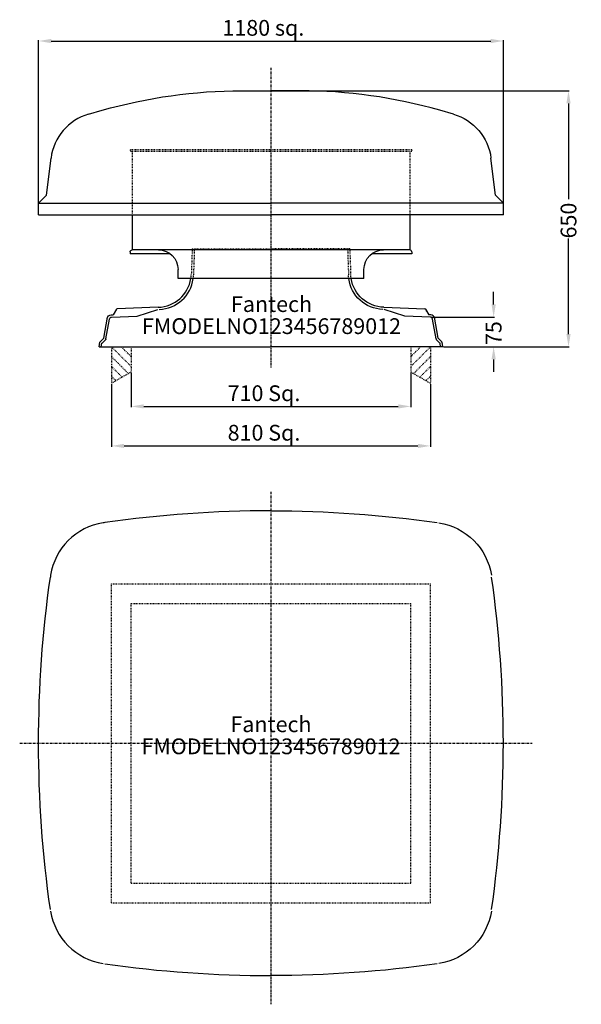
# Model space of a CAD drawing. Extents: x 557 to 1983, y 594 to 3093.
import ezdxf
from ezdxf.enums import TextEntityAlignment as Align

# ---------------------------------------------------------------- set-up
doc = ezdxf.new("R2010")
doc.units = 0
doc.header["$MEASUREMENT"] = 0
doc.linetypes.add('CADDSMAN_STYLE3', pattern=[11, 6, -2, 1, -2])
doc.linetypes.add('CADDSMAN_STYLE4', pattern=[4, 2, -2])
doc.layers.get('0').update_dxf_attribs({"linetype": 'CONTINUOUS'})
doc.layers.get('DEFPOINTS').update_dxf_attribs({"linetype": 'CONTINUOUS'})
for name, color, linetype in [('1', 7, 'CONTINUOUS'), ('1025', 7, 'CONTINUOUS'), ('2', 7, 'CONTINUOUS'), ('4', 7, 'CONTINUOUS'), ('6', 7, 'CONTINUOUS')]:
    doc.layers.add(name, color=color, linetype=linetype)
doc.dimstyles.new('DIMSTY_1', dxfattribs={"dimtxt": 40, "dimasz": 32, "dimexe": 2, "dimexo": 2, "dimgap": 0.09, "dimtad": 1, "dimdec": 4, "dimzin": 0, "dimtxsty": 'STANDARD', "dimcen": 0.09, "dimazin": 3, "dimtfac": 1, "dimtdec": 4, "dimtofl": 0, "dimtmove": 0, "dimatfit": 3, "dimtolj": 1, "dimtzin": 0})
doc.dimstyles.new('DIMSTY_2', dxfattribs={"dimtxt": 40, "dimasz": 32, "dimexe": 2, "dimexo": 2, "dimgap": 0.09, "dimtad": 1, "dimdec": 4, "dimzin": 0, "dimtxsty": 'STANDARD', "dimcen": 0.09, "dimazin": 3, "dimtfac": 1, "dimtdec": 4, "dimtofl": 0, "dimtmove": 0, "dimatfit": 3, "dimtolj": 1, "dimtzin": 0})
doc.dimstyles.new('DIMSTY_3', dxfattribs={"dimtxt": 40, "dimasz": 32, "dimexe": 2, "dimexo": 2, "dimgap": 0.09, "dimtad": 1, "dimdec": 4, "dimzin": 0, "dimtxsty": 'STANDARD', "dimcen": 0.09, "dimazin": 3, "dimtfac": 1, "dimtdec": 4, "dimtofl": 0, "dimtmove": 0, "dimatfit": 3, "dimtolj": 1, "dimtzin": 0})
doc.dimstyles.new('DIMSTY_4', dxfattribs={"dimtxt": 40, "dimasz": 32, "dimexe": 2, "dimexo": 2, "dimgap": 0.09, "dimtad": 1, "dimdec": 4, "dimzin": 0, "dimtxsty": 'STANDARD', "dimcen": 0.09, "dimazin": 3, "dimtfac": 1, "dimtdec": 4, "dimtofl": 0, "dimtmove": 0, "dimatfit": 3, "dimtolj": 1, "dimtzin": 0})
doc.dimstyles.new('DIMSTY_5', dxfattribs={"dimtxt": 40, "dimasz": 32, "dimexe": 2, "dimexo": 2, "dimgap": 0.09, "dimtad": 1, "dimdec": 4, "dimzin": 0, "dimtxsty": 'STANDARD', "dimcen": 0.09, "dimazin": 3, "dimtfac": 1, "dimtdec": 4, "dimtofl": 0, "dimtmove": 0, "dimatfit": 3, "dimtolj": 1, "dimtzin": 0})

# ---------------------------------------------------------------- blocks, each defined once
blk = doc.blocks.new('*D0')
at = {"color": 0, "linetype": 'BYBLOCK'}
for p, q in [((605.2, 2600), (605.2, 3041.3)), ((637.2, 3039.3), (1753.2, 3039.3)), ((1785.2, 2600), (1785.2, 3041.3))]:
    blk.add_line(p, q, dxfattribs=at)
for points in [[(637.2, 3044.6), (637.2, 3033.9), (605.2, 3039.3)], [(1753.2, 3044.6), (1753.2, 3033.9), (1785.2, 3039.3)]]:
    blk.add_solid(points, dxfattribs=at)
at = {"layer": 'DEFPOINTS', "color": 0, "linetype": 'BYBLOCK'}
for p in [(1785.2, 3039.3), (605.2, 2598), (1785.2, 2598)]:
    blk.add_point(p, dxfattribs=at)
at = {"color": 0, "linetype": 'BYBLOCK'}
blk.add_text('1180 sq.', height=40, dxfattribs=at).set_placement((1071.9, 3052.7))
blk = doc.blocks.new('*D1')
at = {"color": 0, "linetype": 'BYBLOCK'}
for p, q in [((840.2, 2197.1), (840.2, 2109.6)), ((1550.2, 2197.1), (1550.2, 2109.6)), ((872.2, 2111.6), (1518.2, 2111.6))]:
    blk.add_line(p, q, dxfattribs=at)
for points in [[(872.2, 2116.9), (872.2, 2106.2), (840.2, 2111.6)], [(1518.2, 2116.9), (1518.2, 2106.2), (1550.2, 2111.6)]]:
    blk.add_solid(points, dxfattribs=at)
at = {"layer": 'DEFPOINTS', "color": 0, "linetype": 'BYBLOCK'}
for p in [(840.2, 2199.1), (1550.2, 2199.1), (1550.2, 2111.6)]:
    blk.add_point(p, dxfattribs=at)
at = {"color": 0, "linetype": 'BYBLOCK'}
blk.add_text('710 Sq.', height=40, dxfattribs=at).set_placement((1085.2, 2125))
blk = doc.blocks.new('*D2')
at = {"color": 0, "linetype": 'BYBLOCK'}
for p, q in [((790.2, 2168.2), (790.2, 2009.3)), ((1600.2, 2168.2), (1600.2, 2009.3)), ((822.2, 2011.3), (1568.2, 2011.3))]:
    blk.add_line(p, q, dxfattribs=at)
for points in [[(822.2, 2016.6), (822.2, 2005.9), (790.2, 2011.3)], [(1568.2, 2016.6), (1568.2, 2005.9), (1600.2, 2011.3)]]:
    blk.add_solid(points, dxfattribs=at)
at = {"layer": 'DEFPOINTS', "color": 0, "linetype": 'BYBLOCK'}
for p in [(790.2, 2170.2), (1600.2, 2170.2), (1600.2, 2011.3)]:
    blk.add_point(p, dxfattribs=at)
at = {"color": 0, "linetype": 'BYBLOCK'}
blk.add_text('810 Sq.', height=40, dxfattribs=at).set_placement((1085.2, 2024.7))
blk = doc.blocks.new('*D3')
at = {"color": 0, "linetype": 'BYBLOCK'}
for p, q in [((1197.2, 2913), (1952.6, 2913)), ((1950.6, 2881), (1950.6, 2638)), ((1950.6, 2295), (1950.6, 2537.9)), ((1633.6, 2263), (1952.6, 2263))]:
    blk.add_line(p, q, dxfattribs=at)
for points in [[(1945.2, 2881), (1955.9, 2881), (1950.6, 2913)], [(1945.2, 2295), (1955.9, 2295), (1950.6, 2263)]]:
    blk.add_solid(points, dxfattribs=at)
at = {"layer": 'DEFPOINTS', "color": 0, "linetype": 'BYBLOCK'}
for p in [(1195.2, 2913), (1631.6, 2263), (1950.6, 2263)]:
    blk.add_point(p, dxfattribs=at)
at = {"color": 0, "linetype": 'BYBLOCK'}
blk.add_text('650', height=40, rotation=90, dxfattribs=at).set_placement((1970.6, 2538))
blk = doc.blocks.new('*D4')
at = {"color": 0, "linetype": 'BYBLOCK'}
for p, q in [((1760.5, 2370.3), (1760.5, 2402.3)), ((1601.7, 2338.3), (1762.5, 2338.3)), ((1633.6, 2263), (1762.5, 2263)), ((1760.5, 2231), (1760.5, 2199))]:
    blk.add_line(p, q, dxfattribs=at)
for points in [[(1755.2, 2370.3), (1765.9, 2370.3), (1760.5, 2338.3)], [(1755.2, 2231), (1765.9, 2231), (1760.5, 2263)]]:
    blk.add_solid(points, dxfattribs=at)
at = {"layer": 'DEFPOINTS', "color": 0, "linetype": 'BYBLOCK'}
for p in [(1599.7, 2338.3), (1760.5, 2338.3), (1631.6, 2263)]:
    blk.add_point(p, dxfattribs=at)
at = {"color": 0, "linetype": 'BYBLOCK'}
blk.add_text('75', height=40, rotation=90, dxfattribs=at).set_placement((1780.5, 2267.3))

msp = doc.modelspace()

# ---------------------------------------------------------------- linework, layer by layer
at = {"layer": '1', "color": 1, "linetype": 'CONTINUOUS'}
for p, q in [((1120.88433, 2912.95002), (1195.21345, 2912.95002)), ((1269.54257, 2912.95002), (1195.21345, 2912.95002)), ((732.21332, 2853.52142), (766.49407, 2863.31592)), ((1658.21358, 2853.52142), (1623.93283, 2863.31592)), ((625.21345, 2647.95002), (636.74259, 2741.84735)), ((1765.21345, 2647.95002), (1753.68431, 2741.84735)), ((605.21345, 2627.95002), (625.21345, 2647.95002)), ((605.21345, 2597.95002), (605.21345, 2627.95002)), ((605.21345, 2627.95002), (1195.21345, 2627.95002)), ((1785.21345, 2627.95002), (1195.21345, 2627.95002)), ((1785.21345, 2627.95002), (1765.21345, 2647.95002)), ((1785.21345, 2597.95002), (1785.21345, 2627.95002)), ((605.21345, 2597.95002), (1195.21345, 2597.95002)), ((842.71345, 2597.95003), (842.71345, 2508.95003)), ((1785.21345, 2597.95002), (1195.21345, 2597.95002)), ((1547.71345, 2597.95003), (1547.71345, 2508.95003)), ((837.71345, 2503.95003), (837.71345, 2498.95003)), ((909.21345, 2508.95003), (842.71345, 2508.95003)), ((1505.21345, 2508.95003), (909.21345, 2508.95003)), ((1547.71345, 2508.95003), (1505.21345, 2508.95003)), ((1552.71345, 2503.95003), (1552.71345, 2498.95003)), ((939.21345, 2498.95003), (837.71345, 2498.95003)), ((1552.71345, 2498.95003), (1451.21345, 2498.95003)), ((959.21345, 2435.95003), (959.21345, 2458.95003)), ((1431.21345, 2435.95003), (1431.21345, 2458.95003)), ((1431.21345, 2435.95003), (959.21345, 2435.95003)), ((802.90188, 2358.52988), (794.76235, 2344.4318)), ((909.03766, 2363.17696), (804.56413, 2359.52867)), ((855.21345, 2340.56908), (907.71345, 2357.62737)), ((1481.38924, 2363.17696), (1585.86277, 2359.52867)), ((1535.21345, 2340.56908), (1482.71345, 2357.62737)), ((1587.52502, 2358.52988), (1595.66455, 2344.4318)), ((770.89861, 2285.12296), (780.21345, 2337.95002)), ((776.06868, 2282.7706), (784.98919, 2333.36137)), ((789.28276, 2343.77008), (793.93123, 2343.93241)), ((790.68864, 2338.31583), (855.21345, 2340.56908)), ((1599.73826, 2338.31583), (1535.21345, 2340.56908)), ((1601.14414, 2343.77008), (1596.49568, 2343.93241)), ((1614.35822, 2282.7706), (1605.43771, 2333.36137)), ((1619.52829, 2285.12296), (1610.21345, 2337.95002)), ((761.42734, 2275.39592), (770.62091, 2284.5895)), ((766.3197, 2272.51011), (775.51327, 2281.70369)), ((1624.1072, 2272.51011), (1614.91363, 2281.70369)), ((1628.99956, 2275.39592), (1619.80599, 2284.5895)), ((758.86551, 2262.95002), (760.87194, 2274.32901)), ((758.86551, 2262.95002), (1195.21345, 2262.95002)), ((764.45036, 2262.95002), (766.042, 2271.97665)), ((1631.56139, 2262.95002), (1195.21345, 2262.95002)), ((1625.97654, 2262.95002), (1624.3849, 2271.97665)), ((1631.56139, 2262.95002), (1629.55497, 2274.32901))]:
    msp.add_line(p, q, dxfattribs=at)
at = {"layer": '1', "color": 1, "linetype": 'CONTINUOUS', "extrusion": (0, 0, -1)}
for centre, radius, start, end in [((-1120.88433, 1622.95002), 1290, 74.0546041, 90), ((-1621.67567, 2725.63873), 133, 105.9453959, 173), ((-842.71345, 2503.95003), 5, 0, 90), ((-909.21345, 2458.95003), 50, 90, 180), ((-1481.21345, 2458.95003), 50, 0, 90), ((-1482.00838, 2447.70685), 90, -88, -7.5060772), ((-1484.42549, 2450.12396), 87, -88, -9.37635375), ((-801.39119, 2351.91329), 2, 30, 88), ((-804.63393, 2357.52988), 2, 30, 88), ((-789.63175, 2333.77618), 10, 10, 88), ((-790.89804, 2332.31948), 6, 10, 88), ((-1596.53057, 2344.9318), 1, -88, -30), ((-762.84155, 2273.98171), 2, 10, 45), ((-774.09906, 2283.1179), 2, -170, -135), ((-1620.5131, 2285.29661), 1, -45, -10), ((-1195.21345, -1153.49771), 3000, 90, 98.08450257), ((-1596.70554, 1657.99438), 160, 98.92609669, 171.07390399), ((-3605.21345, 1256.50229), 3000, 0, 8.08450257), ((-3605.21345, 1256.50229), 3000, 351.91549743, 0), ((-1596.70554, 855.01021), 160, 188.92609601, 261.07390331), ((-1195.21345, 3666.50229), 3000, 261.91549743, 270)]:
    msp.add_arc(centre, radius, start, end, dxfattribs=at)
at = {"layer": '1', "color": 1, "linetype": 'CONTINUOUS'}
for centre, radius, start, end in [((1269.54257, 1622.95002), 1290, 74.0546041, 90), ((768.75123, 2725.63873), 133, 105.9453959, 173), ((1547.71345, 2503.95003), 5, 0, 90), ((906.00141, 2450.12396), 87, -88, -9.37635375), ((908.41852, 2447.70685), 90, -88, -7.5060772), ((1585.79297, 2357.52988), 2, 30, 88), ((1589.03571, 2351.91329), 2, 30, 88), ((793.89633, 2344.9318), 1, -88, -30), ((1599.52886, 2332.31948), 6, 10, 88), ((1600.79515, 2333.77618), 10, 10, 88), ((769.91381, 2285.29661), 1, -45, -10), ((774.09906, 2283.1179), 2, -45, -10), ((1616.32784, 2283.1179), 2, -170, -135), ((1616.32784, 2283.1179), 2, -170, -135), ((1627.58535, 2273.98171), 2, 10, 45), ((767.02681, 2271.80301), 1, 135, 170), ((1623.40009, 2271.80301), 1, 10, 45), ((1195.21345, -1153.49771), 3000, 90, 98.08450249), ((793.72136, 1657.99438), 160, 98.92609669, 171.07390399), ((793.72136, 1657.99438), 160, 97.32812613, 98.92609669), ((793.72136, 1657.99438), 160, 171.07390399, 172.67187241), ((-1214.78655, 1256.50229), 3000, 0, 8.08450257), ((-1214.78655, 1256.50229), 3000, 351.91549743, 0), ((793.72136, 855.01021), 160, 188.92609601, 261.07390331), ((1195.21345, 3666.50229), 3000, 261.91549751, 270)]:
    msp.add_arc(centre, radius, start, end, dxfattribs=at)
at = {"layer": '2', "color": 2, "linetype": 'CADDSMAN_STYLE4'}
for p, q in [((1552.71345, 2762.95003), (837.71345, 2762.95003)), ((837.71345, 2762.95003), (837.71345, 2758.95003)), ((1552.71345, 2758.95003), (837.71345, 2758.95003)), ((842.71345, 2758.95003), (842.71345, 2597.95003)), ((1547.71345, 2758.95003), (1547.71345, 2597.95003)), ((1552.71345, 2762.95003), (1552.71345, 2758.95003)), ((995.21345, 2511.95002), (992.94841, 2447.08771)), ((995.21345, 2511.95002), (1195.21345, 2511.95002)), ((1000.7101, 2511.75808), (998.3637, 2444.56589)), ((1395.21345, 2511.95002), (1195.21345, 2511.95002)), ((1389.7168, 2511.75808), (1392.0632, 2444.56589)), ((1395.21345, 2511.95002), (1397.47849, 2447.08771)), ((790.21345, 2262.95002), (840.21345, 2212.95002)), ((790.21345, 2262.95002), (790.21345, 2170.19448)), ((815.21345, 2262.95002), (840.21345, 2237.95002)), ((840.21345, 2262.95002), (840.21345, 2199.06199)), ((1550.21345, 2262.95002), (1550.21345, 2199.06199)), ((1600.21345, 2262.95002), (1550.21345, 2212.95002)), ((1575.21345, 2262.95002), (1550.21345, 2237.95002)), ((1600.21345, 2262.95002), (1600.21345, 2170.19448)), ((790.21345, 2237.95002), (833.16875, 2194.99473)), ((1600.21345, 2237.95002), (1557.25815, 2194.99473)), ((790.21345, 2212.95002), (817.31938, 2185.84409)), ((1600.21345, 2212.95002), (1573.10752, 2185.84409)), ((840.21345, 2199.06199), (790.21345, 2170.19448)), ((790.21345, 2187.95002), (801.47002, 2176.69346)), ((1550.21345, 2199.06199), (1600.21345, 2170.19448)), ((1600.21345, 2187.95002), (1588.95688, 2176.69346)), ((790.21345, 851.50229), (790.21345, 1661.50229)), ((790.21345, 1661.50229), (1600.21345, 1661.50229)), ((1600.21345, 851.50229), (1600.21345, 1661.50229)), ((840.21345, 901.50229), (840.21345, 1611.50229)), ((840.21345, 1611.50229), (1550.21345, 1611.50229)), ((1550.21345, 901.50229), (1550.21345, 1611.50229)), ((840.21345, 901.50229), (1550.21345, 901.50229)), ((790.21345, 851.50229), (1600.21345, 851.50229))]:
    msp.add_line(p, q, dxfattribs=at)
for centre, radius, start in [((906.00141, 2450.12396), 87, -9.37635375), ((908.41852, 2447.70685), 90, -7.5060772)]:
    msp.add_arc(centre, radius, start, -2, dxfattribs=at)
at = {"layer": '2', "color": 2, "linetype": 'CADDSMAN_STYLE4', "extrusion": (0, 0, -1)}
for centre, radius, start in [((-1482.00838, 2447.70685), 90, -7.5060772), ((-1484.42549, 2450.12396), 87, -9.37635375)]:
    msp.add_arc(centre, radius, start, -2, dxfattribs=at)
at = {"layer": '4', "color": 4, "linetype": 'CADDSMAN_STYLE3'}
for p, q in [((1195.21345, 2971.10903), (1195.21345, 2210.56087)), ((1195.21345, 1894.49649), (1195.21345, 593.53427)), ((557.21926, 1256.50229), (1858.18147, 1256.50229))]:
    msp.add_line(p, q, dxfattribs=at)

# ---------------------------------------------------------------- texts
at = {"layer": '1025', "color": 7, "linetype": 'CONTINUOUS'}
for s, p in [('Fantech', (1196.51993, 2351.36245)), ('FMODELNO123456789012', (1196.51993, 2295.36245)), ('Fantech', (1195.21345, 1284.50229)), ('FMODELNO123456789012', (1195.21345, 1228.50229))]:
    msp.add_text(s, height=40, dxfattribs=at).set_placement(p, align=Align.CENTER)

# ---------------------------------------------------------------- dimensions: what is measured, and where the dimension line sits
at = {"layer": '6', "color": 6, "linetype": 'CONTINUOUS'}
for base, p1, p2, dimstyle, override, picture, middle in [((1785.21345, 3039.27303), (605.21345, 2597.95002), (1785.21345, 2597.95002), 'DIMSTY_1', {"dimpost": '<> sq.'}, '*D0', (1195.21345, 3066.0297)), ((1550.21345, 2111.5762), (840.21345, 2199.06199), (1550.21345, 2199.06199), 'DIMSTY_2', {"dimpost": '<> Sq.'}, '*D1', (1195.21345, 2138.33286)), ((1600.21345, 2011.27344), (790.21345, 2170.19448), (1600.21345, 2170.19448), 'DIMSTY_3', {"dimpost": '<> Sq.'}, '*D2', (1195.21345, 2038.03011))]:
    dim = msp.add_linear_dim(base=base, p1=p1, p2=p2, dimstyle=dimstyle, override=override, dxfattribs=at)
    dim.commit()
    dim.dimension.update_dxf_attribs({"geometry": picture, "text_midpoint": middle})
for base, p1, p2, dimstyle, picture, middle in [((1950.56672, 2262.95002), (1195.21345, 2912.95002), (1631.56139, 2262.95002), 'DIMSTY_4', '*D3', (1950.56672, 2587.95002)), ((1760.5353, 2338.31583), (1631.56139, 2262.95002), (1599.73826, 2338.31583), 'DIMSTY_5', '*D4', (1760.5353, 2300.63293))]:
    dim = msp.add_linear_dim(base=base, p1=p1, p2=p2, angle=90, dimstyle=dimstyle, override={"dimpost": '<>'}, dxfattribs=at)
    dim.commit()
    dim.dimension.update_dxf_attribs({"geometry": picture, "text_midpoint": middle, "text_rotation": 90})

doc.saveas('drawing.dxf')
